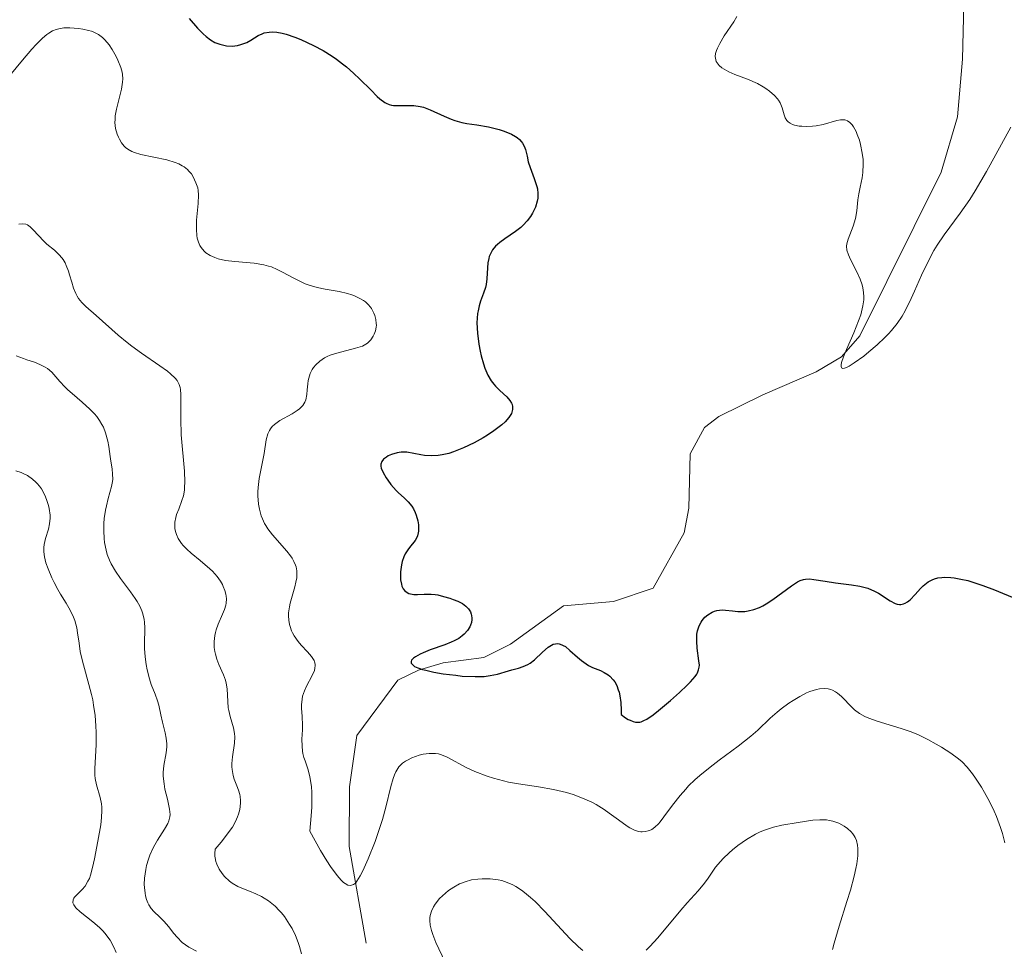
# Model space of a CAD drawing. Units: metres. Extents: x 628895 to 632326, y 4676411 to 4678787.
# Drawn here: x 630866 to 630952, y 4677368 to 4677449 of the extents above; entities that cross this region are included whole.
import ezdxf

# ---------------------------------------------------------------- set-up
doc = ezdxf.new("R2010")
doc.units = ezdxf.units.M
doc.header["$MEASUREMENT"] = 0
for name, color, linetype, lineweight in [('Corriente natural lineal', 142, 'Continuous', 13), ('Curva de nivel maestra', 36, 'Continuous', 30), ('Curva de nivel normal', 36, 'Continuous', 0)]:
    doc.layers.add(name, color=color, linetype=linetype, lineweight=lineweight)

# ---------------------------------------------------------------- blocks, each defined once
blk = doc.blocks.new('*U168')
at = {"layer": 'Curva de nivel normal', "color": 36, "linetype": 'Continuous', "lineweight": 0}
blk.add_polyline3d([(630928.41, 4677449.07, 420), (630928.13, 4677448.61, 420), (630927.3, 4677447.37, 420), (630926.91, 4677446.72, 420), (630926.7, 4677446.31, 420), (630926.62, 4677446.11, 420), (630926.54, 4677445.84, 420), (630926.52, 4677445.58, 420), (630926.53, 4677445.43, 420), (630926.61, 4677445.15, 420), (630926.68, 4677445.02, 420), (630926.86, 4677444.79, 420), (630927.1, 4677444.59, 420), (630927.28, 4677444.47, 420), (630927.7, 4677444.24, 420), (630928.21, 4677444.02, 420), (630929.34, 4677443.59, 420), (630930.2, 4677443.21, 420), (630930.69, 4677442.94, 420), (630930.92, 4677442.8, 420), (630931.25, 4677442.56, 420), (630931.69, 4677442.18, 420), (630931.93, 4677441.9, 420), (630932.03, 4677441.76, 420), (630932.16, 4677441.54, 420), (630932.23, 4677441.39, 420), (630932.34, 4677441.09, 420), (630932.51, 4677440.5, 420), (630932.62, 4677440.24, 420), (630932.76, 4677440, 420), (630932.86, 4677439.89, 420), (630933.03, 4677439.76, 420), (630933.26, 4677439.65, 420), (630933.43, 4677439.6, 420), (630933.83, 4677439.52, 420), (630934.05, 4677439.5, 420), (630934.51, 4677439.48, 420), (630934.99, 4677439.51, 420), (630935.31, 4677439.55, 420), (630935.93, 4677439.66, 420), (630937.11, 4677440, 420), (630937.44, 4677440.06, 420), (630937.6, 4677440.07, 420), (630937.8, 4677440.05, 420), (630937.9, 4677440.02, 420), (630938.04, 4677439.96, 420), (630938.24, 4677439.82, 420), (630938.44, 4677439.62, 420), (630938.56, 4677439.45, 420), (630938.79, 4677439.03, 420), (630938.89, 4677438.79, 420), (630939.08, 4677438.28, 420), (630939.18, 4677437.91, 420), (630939.33, 4677437.16, 420), (630939.4, 4677436.6, 420), (630939.41, 4677436.21, 420), (630939.37, 4677435.47, 420), (630939.31, 4677435.01, 420), (630939.15, 4677434.18, 420), (630939.03, 4677433.62, 420), (630938.95, 4677433.09, 420), (630938.85, 4677432.12, 420), (630938.74, 4677431.45, 420), (630938.54, 4677430.8, 420), (630938.1, 4677429.65, 420), (630937.98, 4677429.24, 420), (630937.96, 4677429.04, 420), (630937.99, 4677428.71, 420), (630938.12, 4677428.31, 420), (630938.22, 4677428.08, 420), (630938.39, 4677427.72, 420), (630938.83, 4677426.88, 420), (630939.14, 4677426.17, 420), (630939.31, 4677425.67, 420), (630939.37, 4677425.41, 420), (630939.44, 4677425.02, 420), (630939.46, 4677424.63, 420), (630939.45, 4677424.37, 420), (630939.39, 4677423.85, 420), (630939.33, 4677423.59, 420), (630939.19, 4677423.07, 420), (630939.01, 4677422.54, 420), (630938.59, 4677421.51, 420), (630937.95, 4677420.04, 420), (630937.7, 4677419.41, 420), (630937.53, 4677418.91, 420), (630937.49, 4677418.72, 420), (630937.48, 4677418.57, 420), (630937.51, 4677418.46, 420), (630937.62, 4677418.39, 420), (630937.78, 4677418.41, 420), (630938, 4677418.5, 420), (630938.18, 4677418.6, 420), (630938.62, 4677418.88, 420), (630939.45, 4677419.48, 420), (630939.91, 4677419.85, 420), (630940.62, 4677420.46, 420), (630941.29, 4677421.08, 420), (630941.6, 4677421.4, 420), (630941.87, 4677421.7, 420), (630942.36, 4677422.31, 420), (630942.79, 4677422.95, 420), (630943.05, 4677423.42, 420), (630943.58, 4677424.5, 420), (630943.87, 4677425.13, 420), (630944.5, 4677426.52, 420), (630945.01, 4677427.61, 420), (630945.57, 4677428.66, 420), (630945.86, 4677429.15, 420), (630946.46, 4677430.05, 420), (630947.86, 4677431.92, 420), (630948.7, 4677433.13, 420), (630949.16, 4677433.86, 420), (630950.15, 4677435.57, 420), (630952.26, 4677439.43, 420)], dxfattribs=at)
blk = doc.blocks.new('*U177')
at = {"layer": 'Curva de nivel maestra', "color": 36, "linetype": 'Continuous', "lineweight": 30}
blk.add_polyline3d([(630880.68, 4677448.88, 425), (630881.4, 4677448.04, 425), (630881.9, 4677447.54, 425), (630882.15, 4677447.32, 425), (630882.54, 4677447.03, 425), (630882.92, 4677446.81, 425), (630883.18, 4677446.7, 425), (630883.35, 4677446.64, 425), (630883.69, 4677446.55, 425), (630883.94, 4677446.51, 425), (630884.42, 4677446.49, 425), (630884.88, 4677446.54, 425), (630885.17, 4677446.61, 425), (630885.36, 4677446.67, 425), (630885.7, 4677446.81, 425), (630886.04, 4677447, 425), (630886.69, 4677447.4, 425), (630887.03, 4677447.56, 425), (630887.22, 4677447.63, 425), (630887.65, 4677447.71, 425), (630887.9, 4677447.72, 425), (630888.31, 4677447.69, 425), (630888.79, 4677447.6, 425), (630889.13, 4677447.51, 425), (630889.88, 4677447.26, 425), (630890.41, 4677447.05, 425), (630891.51, 4677446.54, 425), (630892.34, 4677446.09, 425), (630893.13, 4677445.6, 425), (630893.51, 4677445.34, 425), (630894.05, 4677444.94, 425), (630894.38, 4677444.67, 425), (630895, 4677444.13, 425), (630895.56, 4677443.61, 425), (630896.5, 4677442.66, 425), (630897.06, 4677442.09, 425), (630897.3, 4677441.88, 425), (630897.72, 4677441.57, 425), (630897.85, 4677441.5, 425), (630898.09, 4677441.39, 425), (630898.32, 4677441.33, 425), (630898.48, 4677441.31, 425), (630898.82, 4677441.3, 425), (630899.73, 4677441.32, 425), (630900.25, 4677441.3, 425), (630900.81, 4677441.22, 425), (630901.1, 4677441.15, 425), (630901.68, 4677440.94, 425), (630902.89, 4677440.39, 425), (630903.51, 4677440.12, 425), (630903.82, 4677440, 425), (630904.45, 4677439.83, 425), (630904.88, 4677439.75, 425), (630905.74, 4677439.61, 425), (630906.76, 4677439.44, 425), (630907.69, 4677439.22, 425), (630908.13, 4677439.07, 425), (630908.75, 4677438.81, 425), (630909.11, 4677438.61, 425), (630909.27, 4677438.51, 425), (630909.47, 4677438.34, 425), (630909.64, 4677438.15, 425), (630909.73, 4677438.03, 425), (630909.87, 4677437.76, 425), (630909.97, 4677437.48, 425), (630910.12, 4677436.88, 425), (630910.22, 4677436.4, 425), (630910.38, 4677435.91, 425), (630910.75, 4677434.94, 425), (630910.97, 4677434.26, 425), (630911.02, 4677434.04, 425), (630911.06, 4677433.63, 425), (630911.05, 4677433.23, 425), (630911, 4677432.97, 425), (630910.84, 4677432.45, 425), (630910.58, 4677431.92, 425), (630910.42, 4677431.65, 425), (630910.12, 4677431.25, 425), (630909.77, 4677430.87, 425), (630909.57, 4677430.68, 425), (630909.12, 4677430.33, 425), (630908.17, 4677429.68, 425), (630907.74, 4677429.36, 425), (630907.55, 4677429.2, 425), (630907.38, 4677429.05, 425), (630907.11, 4677428.72, 425), (630906.92, 4677428.38, 425), (630906.82, 4677428.14, 425), (630906.78, 4677427.97, 425), (630906.71, 4677427.61, 425), (630906.67, 4677427.17, 425), (630906.62, 4677426.21, 425), (630906.55, 4677425.71, 425), (630906.5, 4677425.46, 425), (630906.33, 4677424.96, 425), (630906.07, 4677424.25, 425), (630905.95, 4677423.85, 425), (630905.85, 4677423.41, 425), (630905.81, 4677423.17, 425), (630905.77, 4677422.79, 425), (630905.75, 4677422.37, 425), (630905.79, 4677421.47, 425), (630905.92, 4677420.52, 425), (630906.03, 4677419.91, 425), (630906.12, 4677419.51, 425), (630906.31, 4677418.79, 425), (630906.43, 4677418.43, 425), (630906.69, 4677417.82, 425), (630906.98, 4677417.32, 425), (630907.21, 4677417.02, 425), (630907.38, 4677416.84, 425), (630907.75, 4677416.48, 425), (630908.37, 4677415.91, 425), (630908.63, 4677415.6, 425), (630908.76, 4677415.38, 425), (630908.81, 4677415.27, 425), (630908.86, 4677415.08, 425), (630908.86, 4677414.83, 425), (630908.83, 4677414.69, 425), (630908.75, 4677414.48, 425), (630908.54, 4677414.13, 425), (630908.2, 4677413.75, 425), (630907.91, 4677413.49, 425), (630907.21, 4677412.95, 425), (630906.67, 4677412.59, 425), (630906.29, 4677412.35, 425), (630905.5, 4677411.91, 425), (630904.59, 4677411.48, 425), (630903.71, 4677411.13, 425), (630903.3, 4677411, 425), (630902.73, 4677410.87, 425), (630902.38, 4677410.82, 425), (630901.75, 4677410.78, 425), (630901.19, 4677410.82, 425), (630900.86, 4677410.87, 425), (630900.25, 4677410.99, 425), (630899.64, 4677411.1, 425), (630899.35, 4677411.11, 425), (630899.16, 4677411.1, 425), (630898.8, 4677411.05, 425), (630898.31, 4677410.9, 425), (630898.03, 4677410.78, 425), (630897.87, 4677410.68, 425), (630897.61, 4677410.48, 425), (630897.46, 4677410.29, 425), (630897.38, 4677410.05, 425), (630897.38, 4677409.89, 425), (630897.42, 4677409.71, 425), (630897.58, 4677409.33, 425), (630897.83, 4677408.88, 425), (630897.98, 4677408.65, 425), (630898.24, 4677408.29, 425), (630898.7, 4677407.76, 425), (630898.93, 4677407.55, 425), (630899.41, 4677407.12, 425), (630899.76, 4677406.78, 425), (630900.08, 4677406.39, 425), (630900.22, 4677406.17, 425), (630900.38, 4677405.85, 425), (630900.47, 4677405.61, 425), (630900.6, 4677405.13, 425), (630900.65, 4677404.76, 425), (630900.66, 4677404.57, 425), (630900.65, 4677404.22, 425), (630900.62, 4677404.06, 425), (630900.56, 4677403.82, 425), (630900.51, 4677403.68, 425), (630900.37, 4677403.42, 425), (630900.25, 4677403.25, 425), (630899.99, 4677402.93, 425), (630899.79, 4677402.68, 425), (630899.5, 4677402.24, 425), (630899.38, 4677401.97, 425), (630899.24, 4677401.57, 425), (630899.18, 4677401.28, 425), (630899.09, 4677400.67, 425), (630899.09, 4677400.21, 425), (630899.1, 4677399.99, 425), (630899.17, 4677399.59, 425), (630899.22, 4677399.42, 425), (630899.33, 4677399.19, 425), (630899.47, 4677399.01, 425), (630899.58, 4677398.92, 425), (630899.83, 4677398.79, 425), (630899.96, 4677398.75, 425), (630900.25, 4677398.71, 425), (630900.56, 4677398.7, 425), (630901.16, 4677398.73, 425), (630901.75, 4677398.73, 425), (630902.11, 4677398.7, 425), (630902.35, 4677398.66, 425), (630902.85, 4677398.54, 425), (630903.4, 4677398.38, 425), (630903.69, 4677398.28, 425), (630904.1, 4677398.11, 425), (630904.48, 4677397.91, 425), (630904.64, 4677397.8, 425), (630904.79, 4677397.69, 425), (630905.02, 4677397.44, 425), (630905.18, 4677397.18, 425), (630905.26, 4677397, 425), (630905.29, 4677396.88, 425), (630905.32, 4677396.65, 425), (630905.32, 4677396.52, 425), (630905.28, 4677396.27, 425), (630905.2, 4677396.03, 425), (630905.12, 4677395.87, 425), (630904.92, 4677395.56, 425), (630904.64, 4677395.25, 425), (630904.47, 4677395.1, 425), (630904.16, 4677394.87, 425), (630903.76, 4677394.65, 425), (630903.52, 4677394.54, 425), (630902.95, 4677394.32, 425), (630901.69, 4677393.87, 425), (630901.08, 4677393.63, 425), (630900.8, 4677393.51, 425), (630900.39, 4677393.28, 425), (630900.23, 4677393.16, 425), (630900.06, 4677392.98, 425), (630900.02, 4677392.86, 425), (630900.03, 4677392.71, 425), (630900.19, 4677392.53, 425), (630900.32, 4677392.44, 425), (630900.61, 4677392.31, 425), (630901, 4677392.18, 425), (630901.3, 4677392.1, 425), (630902.01, 4677391.94, 425), (630902.8, 4677391.8, 425), (630903.92, 4677391.66, 425), (630904.47, 4677391.6, 425), (630905.61, 4677391.55, 425), (630906.1, 4677391.55, 425), (630906.39, 4677391.57, 425), (630906.9, 4677391.63, 425), (630907.53, 4677391.75, 425), (630908.5, 4677392.06, 425), (630908.79, 4677392.14, 425), (630909.37, 4677392.29, 425), (630909.79, 4677392.43, 425), (630910.2, 4677392.61, 425), (630910.4, 4677392.72, 425), (630910.77, 4677393, 425), (630911.47, 4677393.67, 425), (630911.96, 4677394.11, 425), (630912.24, 4677394.29, 425), (630912.38, 4677394.36, 425), (630912.59, 4677394.41, 425), (630912.8, 4677394.42, 425), (630912.92, 4677394.41, 425), (630913.15, 4677394.33, 425), (630913.27, 4677394.27, 425), (630913.46, 4677394.16, 425), (630913.86, 4677393.82, 425), (630914.5, 4677393.25, 425), (630914.86, 4677392.94, 425), (630915.27, 4677392.66, 425), (630915.48, 4677392.52, 425), (630915.83, 4677392.34, 425), (630916.05, 4677392.25, 425), (630916.51, 4677392.07, 425), (630916.85, 4677391.91, 425), (630917.18, 4677391.71, 425), (630917.34, 4677391.58, 425), (630917.63, 4677391.28, 425), (630917.76, 4677391.09, 425), (630917.94, 4677390.76, 425), (630918.07, 4677390.4, 425), (630918.13, 4677390.2, 425), (630918.2, 4677389.87, 425), (630918.28, 4677389.3, 425), (630918.31, 4677388.63, 425), (630918.31, 4677388.26, 425), (630918.7, 4677387.96, 425), (630918.94, 4677387.81, 425), (630919.09, 4677387.74, 425), (630919.37, 4677387.63, 425), (630919.57, 4677387.58, 425), (630919.69, 4677387.57, 425), (630919.94, 4677387.59, 425), (630920.06, 4677387.62, 425), (630920.3, 4677387.71, 425), (630920.55, 4677387.85, 425), (630921.1, 4677388.23, 425), (630921.57, 4677388.6, 425), (630922.61, 4677389.47, 425), (630923.39, 4677390.15, 425), (630924.07, 4677390.79, 425), (630924.35, 4677391.08, 425), (630924.76, 4677391.56, 425), (630924.9, 4677391.76, 425), (630924.97, 4677391.89, 425), (630925.07, 4677392.14, 425), (630925.12, 4677392.38, 425), (630925.13, 4677392.55, 425), (630925.1, 4677392.93, 425), (630924.95, 4677394.02, 425), (630924.9, 4677394.63, 425), (630924.9, 4677395.04, 425), (630924.92, 4677395.24, 425), (630924.97, 4677395.53, 425), (630925.05, 4677395.8, 425), (630925.12, 4677395.98, 425), (630925.29, 4677396.3, 425), (630925.39, 4677396.45, 425), (630925.62, 4677396.72, 425), (630925.87, 4677396.94, 425), (630926.25, 4677397.17, 425), (630926.44, 4677397.25, 425), (630926.66, 4677397.31, 425), (630927.11, 4677397.36, 425), (630927.41, 4677397.35, 425), (630928.02, 4677397.28, 425), (630928.48, 4677397.23, 425), (630928.88, 4677397.22, 425), (630929.08, 4677397.23, 425), (630929.39, 4677397.27, 425), (630929.87, 4677397.38, 425), (630930.38, 4677397.58, 425), (630930.65, 4677397.72, 425), (630930.94, 4677397.88, 425), (630931.53, 4677398.26, 425), (630933.16, 4677399.46, 425), (630933.69, 4677399.8, 425), (630933.91, 4677399.91, 425), (630934.22, 4677400.02, 425), (630934.38, 4677400.04, 425), (630934.72, 4677400.06, 425), (630935.11, 4677400.02, 425), (630936.09, 4677399.86, 425), (630936.99, 4677399.72, 425), (630938.39, 4677399.55, 425), (630939.11, 4677399.42, 425), (630939.81, 4677399.24, 425), (630940.14, 4677399.12, 425), (630940.34, 4677399.03, 425), (630940.74, 4677398.82, 425), (630941.75, 4677398.16, 425), (630942.18, 4677397.93, 425), (630942.38, 4677397.86, 425), (630942.57, 4677397.83, 425), (630942.69, 4677397.83, 425), (630942.93, 4677397.89, 425), (630943.05, 4677397.94, 425), (630943.28, 4677398.07, 425), (630943.5, 4677398.25, 425), (630943.94, 4677398.7, 425), (630944.39, 4677399.21, 425), (630944.64, 4677399.46, 425), (630944.92, 4677399.7, 425), (630945.08, 4677399.8, 425), (630945.42, 4677399.99, 425), (630945.61, 4677400.06, 425), (630945.92, 4677400.14, 425), (630946.26, 4677400.19, 425), (630946.5, 4677400.2, 425), (630947.03, 4677400.18, 425), (630947.32, 4677400.15, 425), (630947.91, 4677400.05, 425), (630948.53, 4677399.91, 425), (630948.96, 4677399.79, 425), (630949.84, 4677399.49, 425), (630950.85, 4677399.1, 425), (630952.73, 4677398.31, 425)], dxfattribs=at)

msp = doc.modelspace()

# ---------------------------------------------------------------- linework, layer by layer
at = {"layer": 'Corriente natural lineal', "color": 142, "linetype": 'Continuous', "lineweight": 13}
msp.add_polyline3d([(630896.09, 4677368.32, 431.249), (630894.63, 4677376.74, 429.422), (630894.64, 4677381.93, 428.785), (630895.28, 4677386.41, 427.531), (630898.86, 4677391.25, 426.085), (630900.67, 4677392.1, 425.386), (630902.8, 4677392.74, 424.514), (630906.35, 4677393.21, 423.655), (630908.67, 4677394.37, 423.922), (630913.29, 4677397.7, 422.944), (630917.66, 4677398.08, 422.489), (630921.1, 4677399.26, 422.003), (630923.81, 4677404.08, 422.197), (630924.21, 4677406.23, 422.248), (630924.32, 4677410.95, 422.089), (630925.57, 4677413.26, 421.386), (630926.82, 4677414.21, 421.016), (630930.66, 4677416.1, 421.159), (630935.3, 4677418.11, 420.184), (630937.51, 4677419.42, 420.226), (630939.11, 4677421.23, 420.317), (630946.2, 4677435.49, 418.2), (630947.62, 4677440.33, 418.097), (630948.07, 4677445.33, 417.766), (630948.54, 4677465.83, 416.341)], dxfattribs=at)
at = {"layer": 'Curva de nivel normal', "color": 36, "linetype": 'Continuous', "lineweight": 0}
for points in [[(630951.76, 4677377.06, 430), (630951.54, 4677377.87, 430), (630951.38, 4677378.39, 430), (630951.01, 4677379.37, 430), (630950.82, 4677379.83, 430), (630950.41, 4677380.68, 430), (630949.99, 4677381.45, 430), (630949.71, 4677381.91, 430), (630949.2, 4677382.7, 430), (630948.93, 4677383.07, 430), (630948.46, 4677383.67, 430), (630948.02, 4677384.13, 430), (630947.72, 4677384.39, 430), (630947.05, 4677384.88, 430), (630946.23, 4677385.4, 430), (630945.77, 4677385.67, 430), (630945.04, 4677386.07, 430), (630944.27, 4677386.44, 430), (630943.88, 4677386.61, 430), (630943.49, 4677386.77, 430), (630942.72, 4677387.04, 430), (630940.63, 4677387.67, 430), (630939.89, 4677387.92, 430), (630939.56, 4677388.07, 430), (630939.09, 4677388.32, 430), (630938.65, 4677388.65, 430), (630938.44, 4677388.85, 430), (630937.52, 4677389.8, 430), (630937.17, 4677390.09, 430), (630936.98, 4677390.22, 430), (630936.72, 4677390.36, 430), (630936.58, 4677390.41, 430), (630936.36, 4677390.48, 430), (630936, 4677390.52, 430), (630935.61, 4677390.49, 430), (630935.34, 4677390.43, 430), (630934.77, 4677390.25, 430), (630934.48, 4677390.12, 430), (630933.88, 4677389.82, 430), (630933.3, 4677389.48, 430), (630932.93, 4677389.23, 430), (630932.25, 4677388.73, 430), (630931.91, 4677388.45, 430), (630931.31, 4677387.93, 430), (630930.23, 4677386.89, 430), (630929.62, 4677386.35, 430), (630928.51, 4677385.48, 430), (630926.86, 4677384.27, 430), (630926.08, 4677383.67, 430), (630925.16, 4677382.92, 430), (630924.75, 4677382.56, 430), (630924.19, 4677382.02, 430), (630923.94, 4677381.75, 430), (630923.45, 4677381.2, 430), (630922.8, 4677380.36, 430), (630922.04, 4677379.32, 430), (630921.71, 4677378.89, 430), (630921.56, 4677378.72, 430), (630921.26, 4677378.44, 430), (630920.98, 4677378.24, 430), (630920.79, 4677378.15, 430), (630920.67, 4677378.1, 430), (630920.42, 4677378.04, 430), (630920.16, 4677378.02, 430), (630920.03, 4677378.03, 430), (630919.82, 4677378.06, 430), (630919.47, 4677378.18, 430), (630919.07, 4677378.38, 430), (630918.84, 4677378.52, 430), (630918.08, 4677379.07, 430), (630917.28, 4677379.66, 430), (630916.84, 4677379.97, 430), (630916.13, 4677380.4, 430), (630915.75, 4677380.61, 430), (630914.96, 4677380.96, 430), (630914.13, 4677381.27, 430), (630913.56, 4677381.44, 430), (630912.41, 4677381.72, 430), (630911.11, 4677381.94, 430), (630909.37, 4677382.2, 430), (630908.5, 4677382.36, 430), (630908.06, 4677382.46, 430), (630907.2, 4677382.69, 430), (630906.63, 4677382.87, 430), (630905.57, 4677383.27, 430), (630904.86, 4677383.59, 430), (630903.16, 4677384.53, 430), (630902.66, 4677384.74, 430), (630902.4, 4677384.81, 430), (630902.14, 4677384.85, 430), (630901.96, 4677384.86, 430), (630901.6, 4677384.86, 430), (630901.06, 4677384.78, 430), (630900.72, 4677384.69, 430), (630900.07, 4677384.46, 430), (630899.69, 4677384.28, 430), (630899.52, 4677384.18, 430), (630899.28, 4677384.01, 430), (630899.06, 4677383.8, 430), (630898.96, 4677383.68, 430), (630898.77, 4677383.41, 430), (630898.69, 4677383.25, 430), (630898.57, 4677382.98, 430), (630898.46, 4677382.68, 430), (630898.25, 4677381.97, 430), (630897.81, 4677380.17, 430), (630897.52, 4677379.1, 430), (630897.16, 4677377.96, 430), (630896.88, 4677377.18, 430), (630896.27, 4677375.66, 430), (630895.8, 4677374.63, 430), (630895.57, 4677374.18, 430), (630895.3, 4677373.73, 430), (630895.16, 4677373.55, 430), (630895.01, 4677373.42, 430), (630894.74, 4677373.34, 430), (630894.49, 4677373.39, 430), (630894.26, 4677373.52, 430), (630894.13, 4677373.62, 430), (630893.92, 4677373.82, 430), (630893.56, 4677374.23, 430), (630893, 4677375, 430), (630892.67, 4677375.5, 430), (630892.13, 4677376.39, 430), (630891.18, 4677378.08, 430), (630891.32, 4677379.41, 430), (630891.37, 4677380.17, 430), (630891.38, 4677380.63, 430), (630891.37, 4677381.45, 430), (630891.33, 4677381.97, 430), (630891.29, 4677382.29, 430), (630891.2, 4677382.84, 430), (630891.02, 4677383.51, 430), (630890.78, 4677384.2, 430), (630890.67, 4677384.51, 430), (630890.59, 4677384.84, 430), (630890.55, 4677385.06, 430), (630890.51, 4677385.49, 430), (630890.5, 4677386.11, 430), (630890.54, 4677386.9, 430), (630890.55, 4677387.28, 430), (630890.51, 4677388.09, 430), (630890.46, 4677388.77, 430), (630890.46, 4677389.1, 430), (630890.51, 4677389.59, 430), (630890.56, 4677389.84, 430), (630890.73, 4677390.31, 430), (630890.94, 4677390.77, 430), (630891.38, 4677391.6, 430), (630891.59, 4677392.07, 430), (630891.64, 4677392.29, 430), (630891.66, 4677392.51, 430), (630891.65, 4677392.62, 430), (630891.6, 4677392.84, 430), (630891.56, 4677392.95, 430), (630891.46, 4677393.13, 430), (630891.33, 4677393.31, 430), (630890.98, 4677393.71, 430), (630890.44, 4677394.3, 430), (630890.17, 4677394.61, 430), (630889.82, 4677395.1, 430), (630889.68, 4677395.36, 430), (630889.59, 4677395.54, 430), (630889.47, 4677395.9, 430), (630889.42, 4677396.08, 430), (630889.36, 4677396.46, 430), (630889.33, 4677396.84, 430), (630889.34, 4677397.1, 430), (630889.41, 4677397.64, 430), (630889.47, 4677397.95, 430), (630889.64, 4677398.56, 430), (630889.88, 4677399.38, 430), (630889.98, 4677399.78, 430), (630890.05, 4677400.16, 430), (630890.06, 4677400.34, 430), (630890.07, 4677400.6, 430), (630890.05, 4677400.77, 430), (630889.99, 4677401.1, 430), (630889.94, 4677401.26, 430), (630889.81, 4677401.57, 430), (630889.64, 4677401.88, 430), (630889.51, 4677402.08, 430), (630889.2, 4677402.48, 430), (630887.94, 4677403.89, 430), (630887.54, 4677404.42, 430), (630887.36, 4677404.7, 430), (630887.25, 4677404.89, 430), (630887.07, 4677405.28, 430), (630886.96, 4677405.56, 430), (630886.8, 4677406.13, 430), (630886.72, 4677406.58, 430), (630886.66, 4677407.29, 430), (630886.67, 4677407.65, 430), (630886.69, 4677408.03, 430), (630886.79, 4677408.8, 430), (630887.2, 4677411, 430), (630887.39, 4677412.19, 430), (630887.53, 4677412.69, 430), (630887.67, 4677412.99, 430), (630887.75, 4677413.13, 430), (630887.91, 4677413.33, 430), (630888.11, 4677413.52, 430), (630888.58, 4677413.86, 430), (630889.65, 4677414.45, 430), (630890.1, 4677414.73, 430), (630890.29, 4677414.87, 430), (630890.57, 4677415.16, 430), (630890.75, 4677415.46, 430), (630890.83, 4677415.67, 430), (630890.93, 4677416.13, 430), (630890.97, 4677416.52, 430), (630891.02, 4677417.06, 430), (630891.06, 4677417.34, 430), (630891.16, 4677417.75, 430), (630891.23, 4677417.96, 430), (630891.4, 4677418.3, 430), (630891.51, 4677418.47, 430), (630891.7, 4677418.7, 430), (630892.05, 4677419.03, 430), (630892.47, 4677419.31, 430), (630892.71, 4677419.44, 430), (630892.97, 4677419.55, 430), (630893.53, 4677419.74, 430), (630895.18, 4677420.15, 430), (630895.77, 4677420.35, 430), (630896.07, 4677420.5, 430), (630896.23, 4677420.61, 430), (630896.5, 4677420.88, 430), (630896.72, 4677421.2, 430), (630896.81, 4677421.38, 430), (630896.92, 4677421.67, 430), (630896.98, 4677421.99, 430), (630896.99, 4677422.16, 430), (630896.98, 4677422.32, 430), (630896.94, 4677422.66, 430), (630896.85, 4677423, 430), (630896.77, 4677423.21, 430), (630896.56, 4677423.61, 430), (630896.47, 4677423.74, 430), (630896.26, 4677423.98, 430), (630896.03, 4677424.19, 430), (630895.86, 4677424.31, 430), (630895.49, 4677424.53, 430), (630895.08, 4677424.73, 430), (630894.85, 4677424.82, 430), (630894.47, 4677424.94, 430), (630893.75, 4677425.1, 430), (630892.52, 4677425.3, 430), (630891.84, 4677425.44, 430), (630891.13, 4677425.65, 430), (630890.78, 4677425.78, 430), (630890.44, 4677425.93, 430), (630889.75, 4677426.29, 430), (630888.82, 4677426.8, 430), (630888.34, 4677427.03, 430), (630887.84, 4677427.24, 430), (630887.58, 4677427.32, 430), (630887.18, 4677427.42, 430), (630886.34, 4677427.56, 430), (630884.65, 4677427.71, 430), (630883.85, 4677427.8, 430), (630883.2, 4677427.95, 430), (630882.9, 4677428.05, 430), (630882.5, 4677428.24, 430), (630882.14, 4677428.47, 430), (630881.98, 4677428.61, 430), (630881.72, 4677428.93, 430), (630881.61, 4677429.11, 430), (630881.48, 4677429.41, 430), (630881.38, 4677429.75, 430), (630881.34, 4677429.99, 430), (630881.31, 4677430.51, 430), (630881.32, 4677431.31, 430), (630881.46, 4677432.77, 430), (630881.49, 4677433.53, 430), (630881.46, 4677433.91, 430), (630881.42, 4677434.14, 430), (630881.27, 4677434.58, 430), (630881.03, 4677435.08, 430), (630880.87, 4677435.34, 430), (630880.66, 4677435.59, 430), (630880.53, 4677435.72, 430), (630880.24, 4677435.95, 430), (630880.07, 4677436.06, 430), (630879.79, 4677436.22, 430), (630879.47, 4677436.35, 430), (630878.73, 4677436.57, 430), (630876.47, 4677437.04, 430), (630875.92, 4677437.2, 430), (630875.69, 4677437.29, 430), (630875.32, 4677437.5, 430), (630875.12, 4677437.66, 430), (630875, 4677437.77, 430), (630874.79, 4677438.04, 430), (630874.6, 4677438.36, 430), (630874.51, 4677438.54, 430), (630874.4, 4677438.82, 430), (630874.27, 4677439.3, 430), (630874.21, 4677439.82, 430), (630874.22, 4677440.1, 430), (630874.24, 4677440.4, 430), (630874.34, 4677441, 430), (630874.78, 4677442.74, 430), (630874.88, 4677443.35, 430), (630874.9, 4677443.62, 430), (630874.87, 4677444.01, 430), (630874.84, 4677444.21, 430), (630874.73, 4677444.61, 430), (630874.46, 4677445.27, 430), (630874.31, 4677445.58, 430), (630873.97, 4677446.18, 430), (630873.7, 4677446.58, 430), (630873.32, 4677447.04, 430), (630873.12, 4677447.24, 430), (630872.78, 4677447.49, 430), (630872.38, 4677447.69, 430), (630872.16, 4677447.78, 430), (630871.92, 4677447.85, 430), (630871.4, 4677447.97, 430), (630871.03, 4677448.03, 430), (630870.28, 4677448.08, 430), (630869.75, 4677448.06, 430), (630869.31, 4677448, 430), (630869.1, 4677447.94, 430), (630868.78, 4677447.81, 430), (630868.45, 4677447.62, 430), (630868.28, 4677447.49, 430), (630867.9, 4677447.18, 430), (630867.69, 4677446.98, 430), (630867.35, 4677446.63, 430), (630866.98, 4677446.22, 430), (630866.15, 4677445.25, 430), (630864.35, 4677443.07, 430)], [(630890.46, 4677367.38, 435), (630890.28, 4677368.04, 435), (630890.18, 4677368.37, 435), (630889.93, 4677368.99, 435), (630889.64, 4677369.59, 435), (630889.43, 4677369.96, 435), (630888.98, 4677370.64, 435), (630888.71, 4677370.97, 435), (630888.53, 4677371.18, 435), (630888.16, 4677371.55, 435), (630887.6, 4677372, 435), (630887.22, 4677372.25, 435), (630886.97, 4677372.39, 435), (630886.48, 4677372.63, 435), (630885.94, 4677372.85, 435), (630885.26, 4677373.1, 435), (630884.93, 4677373.25, 435), (630884.43, 4677373.54, 435), (630884.19, 4677373.73, 435), (630883.76, 4677374.14, 435), (630883.56, 4677374.38, 435), (630883.3, 4677374.78, 435), (630883.09, 4677375.21, 435), (630883.01, 4677375.44, 435), (630882.93, 4677375.75, 435), (630882.91, 4677375.9, 435), (630882.9, 4677376.14, 435), (630882.94, 4677376.5, 435), (630883.47, 4677377.13, 435), (630883.77, 4677377.51, 435), (630884.25, 4677378.16, 435), (630884.44, 4677378.44, 435), (630884.72, 4677378.93, 435), (630884.9, 4677379.34, 435), (630884.98, 4677379.57, 435), (630885.08, 4677379.98, 435), (630885.14, 4677380.51, 435), (630885.15, 4677380.75, 435), (630885.11, 4677381.1, 435), (630885.08, 4677381.28, 435), (630884.97, 4677381.64, 435), (630884.83, 4677382.03, 435), (630884.61, 4677382.61, 435), (630884.51, 4677382.93, 435), (630884.42, 4677383.44, 435), (630884.4, 4677383.7, 435), (630884.4, 4677383.98, 435), (630884.46, 4677384.56, 435), (630884.63, 4677385.74, 435), (630884.66, 4677386.31, 435), (630884.63, 4677386.58, 435), (630884.53, 4677387.09, 435), (630884.24, 4677388.08, 435), (630884.12, 4677388.58, 435), (630884.08, 4677388.84, 435), (630884.04, 4677389.39, 435), (630883.99, 4677390.47, 435), (630883.91, 4677390.98, 435), (630883.85, 4677391.23, 435), (630883.68, 4677391.69, 435), (630883.26, 4677392.6, 435), (630883.08, 4677393.06, 435), (630882.96, 4677393.5, 435), (630882.92, 4677393.73, 435), (630882.87, 4677394.08, 435), (630882.86, 4677394.6, 435), (630882.91, 4677395.12, 435), (630882.96, 4677395.38, 435), (630883.02, 4677395.63, 435), (630883.19, 4677396.11, 435), (630883.59, 4677396.99, 435), (630883.75, 4677397.4, 435), (630883.86, 4677397.78, 435), (630883.89, 4677397.96, 435), (630883.92, 4677398.33, 435), (630883.9, 4677398.57, 435), (630883.87, 4677398.73, 435), (630883.79, 4677399.06, 435), (630883.65, 4677399.4, 435), (630883.57, 4677399.58, 435), (630883.41, 4677399.85, 435), (630883.11, 4677400.27, 435), (630882.72, 4677400.72, 435), (630882.48, 4677400.94, 435), (630881.64, 4677401.65, 435), (630880.85, 4677402.31, 435), (630880.48, 4677402.64, 435), (630880.15, 4677402.98, 435), (630880.01, 4677403.15, 435), (630879.83, 4677403.41, 435), (630879.73, 4677403.58, 435), (630879.57, 4677403.92, 435), (630879.51, 4677404.09, 435), (630879.44, 4677404.43, 435), (630879.42, 4677404.77, 435), (630879.43, 4677404.99, 435), (630879.51, 4677405.42, 435), (630879.58, 4677405.66, 435), (630879.77, 4677406.15, 435), (630880.05, 4677406.88, 435), (630880.17, 4677407.3, 435), (630880.26, 4677407.78, 435), (630880.28, 4677408.05, 435), (630880.3, 4677408.48, 435), (630880.27, 4677409.44, 435), (630879.99, 4677412.6, 435), (630879.94, 4677414, 435), (630879.96, 4677415.52, 435), (630879.96, 4677416.12, 435), (630879.93, 4677416.55, 435), (630879.9, 4677416.74, 435), (630879.82, 4677417, 435), (630879.7, 4677417.24, 435), (630879.62, 4677417.36, 435), (630879.47, 4677417.55, 435), (630879.05, 4677417.93, 435), (630878.78, 4677418.15, 435), (630878.11, 4677418.62, 435), (630876.51, 4677419.72, 435), (630875.68, 4677420.33, 435), (630875.27, 4677420.65, 435), (630874.5, 4677421.29, 435), (630872.58, 4677423.01, 435), (630871.68, 4677423.8, 435), (630871.33, 4677424.14, 435), (630871.04, 4677424.5, 435), (630870.92, 4677424.7, 435), (630870.81, 4677424.92, 435), (630870.61, 4677425.4, 435), (630870.44, 4677425.9, 435), (630870.25, 4677426.56, 435), (630870.16, 4677426.86, 435), (630869.97, 4677427.38, 435), (630869.87, 4677427.6, 435), (630869.69, 4677427.9, 435), (630869.59, 4677428.04, 435), (630869.36, 4677428.3, 435), (630868.93, 4677428.7, 435), (630868.28, 4677429.23, 435), (630867.98, 4677429.52, 435), (630867.57, 4677429.95, 435), (630867.07, 4677430.51, 435), (630866.83, 4677430.74, 435), (630866.59, 4677430.91, 435), (630866.45, 4677430.97, 435), (630866.18, 4677431.01, 435), (630865.84, 4677430.98, 435)], [(630865.59, 4677419.51, 440), (630866.23, 4677419.26, 440), (630866.54, 4677419.15, 440), (630867.19, 4677418.93, 440), (630867.67, 4677418.74, 440), (630868.12, 4677418.51, 440), (630868.33, 4677418.38, 440), (630868.7, 4677418.06, 440), (630869.41, 4677417.26, 440), (630869.84, 4677416.79, 440), (630870.1, 4677416.54, 440), (630870.49, 4677416.2, 440), (630871.36, 4677415.46, 440), (630872.03, 4677414.85, 440), (630872.44, 4677414.43, 440), (630872.62, 4677414.21, 440), (630872.87, 4677413.87, 440), (630873.08, 4677413.52, 440), (630873.2, 4677413.28, 440), (630873.39, 4677412.79, 440), (630873.58, 4677412.06, 440), (630873.67, 4677411.59, 440), (630873.79, 4677410.72, 440), (630873.85, 4677410.33, 440), (630873.96, 4677409.64, 440), (630874.01, 4677409.18, 440), (630874.02, 4677408.75, 440), (630874, 4677408.54, 440), (630873.91, 4677408.1, 440), (630873.62, 4677407.08, 440), (630873.46, 4677406.44, 440), (630873.38, 4677406.06, 440), (630873.28, 4677405.31, 440), (630873.25, 4677404.9, 440), (630873.23, 4677404.25, 440), (630873.27, 4677403.58, 440), (630873.31, 4677403.24, 440), (630873.45, 4677402.55, 440), (630873.54, 4677402.2, 440), (630873.74, 4677401.7, 440), (630873.89, 4677401.36, 440), (630874.26, 4677400.72, 440), (630874.69, 4677400.1, 440), (630875.57, 4677398.92, 440), (630875.98, 4677398.36, 440), (630876.16, 4677398.08, 440), (630876.38, 4677397.68, 440), (630876.56, 4677397.29, 440), (630876.64, 4677397.03, 440), (630876.75, 4677396.53, 440), (630876.79, 4677396.28, 440), (630876.82, 4677395.8, 440), (630876.78, 4677394.36, 440), (630876.79, 4677394, 440), (630876.84, 4677393.28, 440), (630876.93, 4677392.59, 440), (630877.01, 4677392.15, 440), (630877.21, 4677391.36, 440), (630877.38, 4677390.86, 440), (630877.71, 4677390.02, 440), (630877.92, 4677389.45, 440), (630878.03, 4677389.06, 440), (630878.2, 4677388.23, 440), (630878.34, 4677387.57, 440), (630878.58, 4677386.65, 440), (630878.68, 4677386.17, 440), (630878.73, 4677385.68, 440), (630878.73, 4677385.42, 440), (630878.67, 4677384.91, 440), (630878.48, 4677383.81, 440), (630878.42, 4677383.2, 440), (630878.42, 4677382.88, 440), (630878.49, 4677382.21, 440), (630878.57, 4677381.75, 440), (630878.78, 4677380.86, 440), (630878.96, 4677379.99, 440), (630879.01, 4677379.54, 440), (630879, 4677379.34, 440), (630878.92, 4677378.99, 440), (630878.83, 4677378.76, 440), (630878.54, 4677378.26, 440), (630877.91, 4677377.29, 440), (630877.57, 4677376.69, 440), (630877.25, 4677376, 440), (630877.12, 4677375.63, 440), (630876.97, 4677375.1, 440), (630876.9, 4677374.73, 440), (630876.8, 4677373.99, 440), (630876.77, 4677373.44, 440), (630876.78, 4677373.18, 440), (630876.83, 4677372.68, 440), (630876.87, 4677372.44, 440), (630876.95, 4677372.12, 440), (630877.07, 4677371.83, 440), (630877.16, 4677371.66, 440), (630877.36, 4677371.35, 440), (630877.6, 4677371.08, 440), (630878.12, 4677370.58, 440), (630878.51, 4677370.2, 440), (630878.87, 4677369.77, 440), (630879.35, 4677369.15, 440), (630879.62, 4677368.84, 440), (630880.08, 4677368.39, 440), (630880.36, 4677368.18, 440), (630880.66, 4677367.98, 440), (630881.33, 4677367.63, 440)], [(630874.31, 4677367.51, 445), (630874.12, 4677367.96, 445), (630873.78, 4677368.58, 445), (630873.51, 4677368.96, 445), (630873.36, 4677369.15, 445), (630873.12, 4677369.42, 445), (630872.86, 4677369.68, 445), (630872.28, 4677370.17, 445), (630871.19, 4677371.04, 445), (630870.8, 4677371.41, 445), (630870.68, 4677371.57, 445), (630870.62, 4677371.67, 445), (630870.55, 4677371.85, 445), (630870.56, 4677372.1, 445), (630870.63, 4677372.25, 445), (630870.7, 4677372.34, 445), (630870.88, 4677372.53, 445), (630871.36, 4677372.99, 445), (630871.62, 4677373.3, 445), (630871.86, 4677373.71, 445), (630871.98, 4677373.96, 445), (630872.08, 4677374.25, 445), (630872.26, 4677374.92, 445), (630872.42, 4677375.67, 445), (630872.71, 4677377.22, 445), (630872.97, 4677378.63, 445), (630873.05, 4677379.27, 445), (630873.08, 4677379.87, 445), (630873.06, 4677380.16, 445), (630873.03, 4677380.45, 445), (630872.91, 4677381.01, 445), (630872.61, 4677382.11, 445), (630872.5, 4677382.67, 445), (630872.46, 4677382.96, 445), (630872.45, 4677383.55, 445), (630872.56, 4677385.6, 445), (630872.56, 4677386.69, 445), (630872.54, 4677387.26, 445), (630872.48, 4677388.16, 445), (630872.35, 4677389.07, 445), (630872.27, 4677389.52, 445), (630872.17, 4677389.98, 445), (630871.94, 4677390.87, 445), (630871.46, 4677392.57, 445), (630871.27, 4677393.36, 445), (630871.19, 4677393.74, 445), (630871.08, 4677394.46, 445), (630870.96, 4677395.37, 445), (630870.88, 4677395.8, 445), (630870.71, 4677396.43, 445), (630870.59, 4677396.74, 445), (630870.3, 4677397.34, 445), (630869.96, 4677397.94, 445), (630869.47, 4677398.73, 445), (630869.24, 4677399.13, 445), (630868.91, 4677399.74, 445), (630868.71, 4677400.14, 445), (630868.38, 4677400.93, 445), (630868.2, 4677401.47, 445), (630868.13, 4677401.73, 445), (630868.08, 4677401.97, 445), (630868.02, 4677402.41, 445), (630868.02, 4677402.81, 445), (630868.05, 4677403.07, 445), (630868.16, 4677403.58, 445), (630868.41, 4677404.4, 445), (630868.51, 4677404.85, 445), (630868.56, 4677405.35, 445), (630868.56, 4677405.62, 445), (630868.49, 4677406.19, 445), (630868.43, 4677406.45, 445), (630868.26, 4677406.97, 445), (630868.1, 4677407.36, 445), (630867.8, 4677407.9, 445), (630867.63, 4677408.14, 445), (630867.44, 4677408.37, 445), (630867.32, 4677408.5, 445), (630867.04, 4677408.75, 445), (630866.59, 4677409.06, 445), (630866.27, 4677409.22, 445), (630866.04, 4677409.32, 445), (630865.57, 4677409.47, 445)], [(630936.74, 4677367.76, 435), (630936.88, 4677368.31, 435), (630937.3, 4677369.79, 435), (630937.98, 4677371.95, 435), (630938.29, 4677372.94, 435), (630938.63, 4677374.17, 435), (630938.78, 4677374.84, 435), (630938.86, 4677375.24, 435), (630938.94, 4677375.94, 435), (630938.95, 4677376.57, 435), (630938.92, 4677376.86, 435), (630938.82, 4677377.28, 435), (630938.7, 4677377.54, 435), (630938.63, 4677377.66, 435), (630938.5, 4677377.85, 435), (630938.37, 4677378.01, 435), (630938.05, 4677378.31, 435), (630937.76, 4677378.51, 435), (630937.28, 4677378.77, 435), (630936.76, 4677378.96, 435), (630936.48, 4677379.02, 435), (630936.2, 4677379.06, 435), (630935.63, 4677379.07, 435), (630935.02, 4677379.03, 435), (630933.74, 4677378.84, 435), (630932.32, 4677378.61, 435), (630931.58, 4677378.43, 435), (630930.81, 4677378.18, 435), (630930.42, 4677378.01, 435), (630930.02, 4677377.82, 435), (630929.23, 4677377.35, 435), (630928.48, 4677376.82, 435), (630928.01, 4677376.45, 435), (630927.72, 4677376.2, 435), (630927.21, 4677375.71, 435), (630926.96, 4677375.44, 435), (630926.55, 4677374.93, 435), (630925.9, 4677374, 435), (630925.58, 4677373.56, 435), (630925.02, 4677372.89, 435), (630924.08, 4677371.85, 435), (630923.52, 4677371.2, 435), (630921.51, 4677368.8, 435), (630920.82, 4677368.04, 435), (630920.49, 4677367.71, 435)], [(630914.97, 4677367.68, 435), (630914.6, 4677368.01, 435), (630913.85, 4677368.74, 435), (630911.66, 4677371.09, 435), (630910.82, 4677371.94, 435), (630910.43, 4677372.29, 435), (630909.89, 4677372.74, 435), (630909.63, 4677372.94, 435), (630909.13, 4677373.26, 435), (630908.89, 4677373.4, 435), (630908.4, 4677373.62, 435), (630907.92, 4677373.78, 435), (630907.59, 4677373.85, 435), (630906.91, 4677373.93, 435), (630906.2, 4677373.94, 435), (630905.83, 4677373.91, 435), (630905.28, 4677373.83, 435), (630904.74, 4677373.68, 435), (630904.48, 4677373.59, 435), (630904.22, 4677373.48, 435), (630903.73, 4677373.21, 435), (630903.28, 4677372.9, 435), (630903, 4677372.68, 435), (630902.5, 4677372.21, 435), (630902.11, 4677371.73, 435), (630901.96, 4677371.48, 435), (630901.78, 4677371.11, 435), (630901.68, 4677370.72, 435), (630901.65, 4677370.52, 435), (630901.65, 4677370.31, 435), (630901.69, 4677369.88, 435), (630901.8, 4677369.42, 435), (630901.9, 4677369.09, 435), (630902.18, 4677368.39, 435), (630902.97, 4677366.66, 435)]]:
    msp.add_polyline3d(points, dxfattribs=at)

# ---------------------------------------------------------------- block references
at = {"layer": 'Curva de nivel maestra', "color": 36, "linetype": 'Continuous', "lineweight": 30}
msp.add_blockref('*U177', (0, 0), dxfattribs=at)
at = {"layer": 'Curva de nivel normal', "color": 36, "linetype": 'Continuous', "lineweight": 0}
msp.add_blockref('*U168', (0, 0), dxfattribs=at)

doc.saveas('drawing.dxf')
